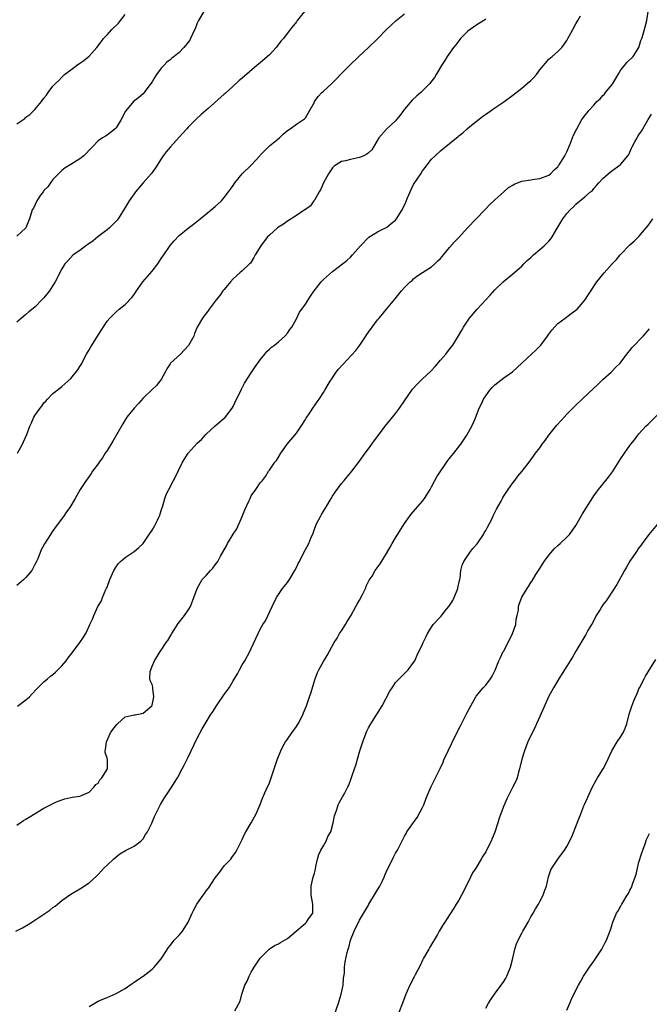
# Model space of a CAD drawing. Units: inches. Extents: x 2613000 to 2616000, y 1533000 to 1536000.
# Drawn here: x 2615090 to 2615229, y 1535157 to 1535375 of the extents above; entities that cross this region are included whole.
import ezdxf

# ---------------------------------------------------------------- set-up
doc = ezdxf.new("R2010")
doc.units = ezdxf.units.IN
doc.header["$MEASUREMENT"] = 0
doc.layers.add('LD26131533_10ft', color=133, linetype='Continuous')

msp = doc.modelspace()

# ---------------------------------------------------------------- linework, layer by layer
at = {"layer": 'LD26131533_10ft'}
for points, elevation in [([(2615130.49, 1535377), (2615129.27, 1535375), (2615129, 1535374.37), (2615128.62, 1535373.38), (2615127.97, 1535371.97), (2615127.54, 1535371), (2615127.34, 1535370.66), (2615127, 1535370.16), (2615126.51, 1535369.49), (2615126.07, 1535369), (2615125, 1535367.93), (2615123.86, 1535367), (2615123.37, 1535366.63), (2615123, 1535366.3), (2615122.25, 1535365.75), (2615121.6, 1535365), (2615121, 1535364.4), (2615119.99, 1535363), (2615119.57, 1535362.43), (2615119, 1535361.41), (2615118.74, 1535361), (2615117.22, 1535359), (2615117, 1535358.76), (2615116.05, 1535357.95), (2615114.89, 1535357), (2615113.1, 1535354.9), (2615112.14, 1535353), (2615111, 1535351.22), (2615110.79, 1535351), (2615109, 1535349.57), (2615108.63, 1535349.37), (2615107.99, 1535349), (2615107, 1535348.32), (2615105.74, 1535347), (2615105.4, 1535346.6), (2615105, 1535346.24), (2615104.46, 1535345.54), (2615103.86, 1535345), (2615103, 1535344.29), (2615101, 1535343.09), (2615100.82, 1535343), (2615099.72, 1535342.28), (2615099, 1535341.73), (2615098.61, 1535341.39), (2615098.22, 1535341), (2615097, 1535339.7), (2615096.47, 1535339), (2615095.87, 1535338.13), (2615095, 1535337.26), (2615094.9, 1535337.1), (2615094.8, 1535337), (2615094.27, 1535336.27), (2615093.43, 1535335), (2615092.65, 1535333.35), (2615092.41, 1535333), (2615091.77, 1535331), (2615091.54, 1535330.46), (2615091, 1535328.98), (2615089, 1535327.16)], 8260), ([(2615152.77, 1535377), (2615151.19, 1535375), (2615151, 1535374.72), (2615149.65, 1535373), (2615148.15, 1535371), (2615147.58, 1535370.42), (2615146.71, 1535369.29), (2615146.54, 1535369), (2615145, 1535367.41), (2615144.59, 1535367), (2615143, 1535365.58), (2615142.26, 1535365), (2615139, 1535362.21), (2615138.32, 1535361.68), (2615137, 1535360.46), (2615135.17, 1535358.83), (2615135, 1535358.66), (2615131.46, 1535355.46), (2615130.94, 1535355), (2615129.88, 1535354.12), (2615128.85, 1535353.15), (2615127, 1535351.36), (2615126.67, 1535351), (2615125, 1535349.15), (2615123.1, 1535347), (2615122.15, 1535345.85), (2615121.48, 1535345), (2615121, 1535344.31), (2615119.72, 1535342.28), (2615119, 1535341.31), (2615118.78, 1535341), (2615117, 1535338.99), (2615115.33, 1535337), (2615115, 1535336.56), (2615113.92, 1535335), (2615113, 1535333.49), (2615111.45, 1535331), (2615111.27, 1535330.73), (2615109.56, 1535329), (2615109, 1535328.54), (2615106.98, 1535327), (2615105.91, 1535326.09), (2615104.72, 1535325.28), (2615104.29, 1535325), (2615103, 1535323.96), (2615101.52, 1535323), (2615100.29, 1535321.71), (2615099.64, 1535321), (2615099, 1535319.93), (2615097.49, 1535317), (2615097, 1535316.19), (2615096.23, 1535315), (2615095, 1535313.47), (2615094.57, 1535313), (2615093, 1535311.41), (2615091.66, 1535310.34), (2615091, 1535309.75), (2615090.06, 1535309), (2615089, 1535308.08)], 8250), ([(2615089, 1535196.5), (2615089.75, 1535197), (2615090.47, 1535197.53), (2615091, 1535197.86), (2615091.72, 1535198.28), (2615095, 1535200.26), (2615096.47, 1535201), (2615097, 1535201.31), (2615098.16, 1535201.84), (2615099.66, 1535202.34), (2615101, 1535202.62), (2615101.3, 1535202.7), (2615103, 1535202.97), (2615105, 1535203.82), (2615106.18, 1535205), (2615106.5, 1535205.5), (2615107, 1535205.81), (2615107.41, 1535206.59), (2615107.86, 1535207), (2615109.07, 1535209), (2615109.07, 1535211), (2615109, 1535211.34), (2615108.62, 1535212.62), (2615108.61, 1535213), (2615108.68, 1535213.32), (2615108.85, 1535215), (2615109.8, 1535217), (2615110.25, 1535217.75), (2615111.15, 1535218.85), (2615111.33, 1535219), (2615113, 1535220.51), (2615115, 1535220.97), (2615115.22, 1535221), (2615116.69, 1535221.31), (2615117, 1535221.33), (2615118.94, 1535223), (2615119, 1535223.13), (2615119.4, 1535225), (2615119.17, 1535226.83), (2615119.15, 1535227.15), (2615119, 1535227.71), (2615118.59, 1535228.59), (2615118.52, 1535229), (2615118.59, 1535230.59), (2615118.7, 1535231), (2615119, 1535231.77), (2615119.53, 1535233), (2615120.11, 1535233.89), (2615120.77, 1535235), (2615121, 1535235.31), (2615122.15, 1535237), (2615122.52, 1535237.48), (2615123.26, 1535238.74), (2615123.39, 1535239), (2615124.76, 1535241.24), (2615126.19, 1535243), (2615127, 1535244.19), (2615127.52, 1535245), (2615128.28, 1535247), (2615128.96, 1535249), (2615130.13, 1535251), (2615131, 1535251.91), (2615131.93, 1535253), (2615132.46, 1535253.54), (2615133, 1535254.25), (2615133.55, 1535255), (2615134.2, 1535256.2), (2615135.5, 1535258.5), (2615135.73, 1535259), (2615136.97, 1535261.03), (2615137.77, 1535262.23), (2615138.96, 1535265), (2615139.56, 1535266.44), (2615140.53, 1535268.53), (2615140.72, 1535269), (2615140.81, 1535269.19), (2615141, 1535269.53), (2615142.03, 1535271), (2615143, 1535272.42), (2615143.46, 1535273), (2615144.17, 1535273.83), (2615144.83, 1535275), (2615145, 1535275.26), (2615146.24, 1535277), (2615146.57, 1535277.43), (2615147, 1535278.16), (2615147.57, 1535279), (2615148.98, 1535281), (2615151, 1535283.46), (2615152.05, 1535285), (2615153, 1535286.48), (2615153.19, 1535286.81), (2615153.97, 1535287.97), (2615154.78, 1535289.22), (2615155, 1535289.52), (2615155.58, 1535290.42), (2615156.04, 1535291), (2615157, 1535292.47), (2615157.34, 1535293), (2615158.51, 1535295), (2615159, 1535295.77), (2615159.83, 1535297), (2615160.34, 1535297.66), (2615161.28, 1535298.73), (2615164.17, 1535301.83), (2615165.04, 1535303), (2615166.41, 1535305), (2615166.66, 1535305.34), (2615167, 1535305.87), (2615167.8, 1535307), (2615169, 1535308.57), (2615169.38, 1535309), (2615171, 1535311), (2615172.83, 1535313.17), (2615173.72, 1535314.28), (2615174.34, 1535315), (2615175, 1535315.74), (2615176.25, 1535317), (2615176.65, 1535317.35), (2615177, 1535317.67), (2615177.73, 1535318.27), (2615179, 1535319.11), (2615181, 1535320.33), (2615181.71, 1535321), (2615182.35, 1535321.65), (2615183, 1535322.19), (2615183.34, 1535322.66), (2615183.62, 1535323), (2615185, 1535324.61), (2615186.08, 1535325.92), (2615187, 1535326.86), (2615188.96, 1535329.04), (2615190.88, 1535331), (2615192.81, 1535333), (2615193, 1535333.22), (2615193.87, 1535334.13), (2615195, 1535335.21), (2615197.02, 1535337), (2615198.08, 1535337.92), (2615199, 1535338.47), (2615199.32, 1535338.68), (2615201, 1535339.35), (2615203, 1535339.69), (2615203.8, 1535339.8), (2615205, 1535339.93), (2615207, 1535340.69), (2615207.4, 1535341), (2615208.15, 1535341.85), (2615209, 1535342.57), (2615209.17, 1535342.83), (2615209.32, 1535343), (2615210.55, 1535345), (2615211, 1535345.84), (2615211.8, 1535347.8), (2615212.47, 1535349.53), (2615213.19, 1535351), (2615214.3, 1535353), (2615214.58, 1535353.42), (2615215, 1535353.91), (2615215.49, 1535354.51), (2615215.84, 1535355), (2615217, 1535356.25), (2615217.67, 1535357), (2615218.35, 1535357.65), (2615219, 1535358.35), (2615219.35, 1535358.65), (2615219.6, 1535359), (2615221, 1535360.72), (2615221.2, 1535361), (2615221.89, 1535362.11), (2615222.38, 1535363), (2615223, 1535364.04), (2615223.8, 1535365), (2615224.32, 1535365.68), (2615225.7, 1535367), (2615226.93, 1535369), (2615227.42, 1535370.58), (2615227.62, 1535371), (2615227.95, 1535371.95), (2615228.4, 1535373.6), (2615228.71, 1535375), (2615229.04, 1535377)], 8210), ([(2615089.12, 1535279), (2615090.28, 1535281), (2615090.48, 1535281.52), (2615091.18, 1535283.18), (2615091.84, 1535285), (2615092.22, 1535285.78), (2615092.78, 1535287), (2615093, 1535287.38), (2615094.13, 1535289), (2615094.52, 1535289.48), (2615095, 1535290.17), (2615095.42, 1535290.58), (2615095.79, 1535291), (2615097, 1535292.26), (2615098.56, 1535293.44), (2615099, 1535293.83), (2615099.63, 1535294.37), (2615101, 1535295.61), (2615102.49, 1535297.51), (2615103, 1535298.24), (2615103.28, 1535298.72), (2615104.47, 1535301), (2615105, 1535301.93), (2615105.37, 1535302.63), (2615107, 1535305.23), (2615109, 1535308.27), (2615109.59, 1535309), (2615111, 1535310.39), (2615111.7, 1535311), (2615113, 1535311.99), (2615114.47, 1535313.53), (2615115, 1535314.2), (2615115.33, 1535314.67), (2615115.51, 1535315), (2615116.95, 1535317.05), (2615119, 1535319.4), (2615120.24, 1535321), (2615121, 1535322.17), (2615121.59, 1535323), (2615123, 1535325.11), (2615123.89, 1535326.11), (2615125, 1535327.3), (2615127, 1535328.94), (2615128.2, 1535329.8), (2615129.63, 1535331), (2615132.13, 1535333), (2615133, 1535333.76), (2615134.36, 1535335), (2615135, 1535335.7), (2615135.95, 1535337), (2615136.41, 1535337.59), (2615137, 1535338.43), (2615137.37, 1535339), (2615138.97, 1535341), (2615141.01, 1535343), (2615142.87, 1535345), (2615143, 1535345.16), (2615143.93, 1535346.07), (2615145, 1535347.17), (2615147.24, 1535349), (2615148.13, 1535349.87), (2615149, 1535350.58), (2615149.65, 1535351), (2615151, 1535352.01), (2615152.57, 1535353), (2615152.8, 1535353.2), (2615153, 1535353.44), (2615153.58, 1535354.42), (2615155, 1535356.9), (2615155.05, 1535357), (2615155.86, 1535358.14), (2615156.67, 1535359), (2615157, 1535359.32), (2615158.84, 1535361), (2615159.93, 1535362.07), (2615160.82, 1535363), (2615162.8, 1535365), (2615164.85, 1535367), (2615167, 1535369), (2615169, 1535370.93), (2615170.99, 1535373.01), (2615172.04, 1535373.96), (2615173.15, 1535375), (2615175, 1535376.46)], 8240), ([(2615089, 1535352.07), (2615090.73, 1535353.27), (2615091, 1535353.53), (2615091.89, 1535354.11), (2615092.79, 1535355), (2615093, 1535355.23), (2615094.43, 1535357), (2615095, 1535357.76), (2615095.58, 1535358.42), (2615095.95, 1535359), (2615097, 1535360.41), (2615097.55, 1535361), (2615098.29, 1535361.71), (2615099, 1535362.46), (2615099.3, 1535362.7), (2615099.59, 1535363), (2615101, 1535364.05), (2615102.21, 1535365), (2615103, 1535365.52), (2615103.85, 1535366.15), (2615105, 1535367.1), (2615106.74, 1535369), (2615107.72, 1535370.28), (2615108.23, 1535371), (2615109, 1535371.83), (2615110.03, 1535373), (2615111.57, 1535374.43), (2615111.99, 1535375), (2615113, 1535376.31)], 8270), ([(2615193, 1535375.3), (2615192.59, 1535375), (2615191, 1535374.01), (2615189.52, 1535373), (2615189, 1535372.61), (2615187.43, 1535371), (2615187.24, 1535370.76), (2615187, 1535370.5), (2615186.38, 1535369.62), (2615185.86, 1535369), (2615184.44, 1535367), (2615183.9, 1535366.1), (2615183.18, 1535365), (2615182.02, 1535363), (2615181.62, 1535362.38), (2615180.78, 1535361.22), (2615180.6, 1535361), (2615179, 1535359.38), (2615178.59, 1535359), (2615177.72, 1535358.28), (2615176.68, 1535357.32), (2615175, 1535355.36), (2615174.76, 1535355), (2615174.03, 1535353.97), (2615173.23, 1535353), (2615173, 1535352.75), (2615171, 1535350.87), (2615169.29, 1535349), (2615167.7, 1535346.3), (2615167, 1535345.62), (2615166.66, 1535345.34), (2615165.98, 1535345), (2615165, 1535344.58), (2615163, 1535344.19), (2615161.88, 1535343.88), (2615161, 1535343.72), (2615159.84, 1535343), (2615159.35, 1535342.65), (2615159, 1535342.29), (2615158.1, 1535341), (2615157.01, 1535339), (2615156.39, 1535337.61), (2615156.02, 1535337), (2615155, 1535335.12), (2615154.9, 1535335), (2615154.13, 1535333.87), (2615153, 1535333.08), (2615152.96, 1535333.04), (2615151, 1535331.76), (2615149, 1535330.5), (2615148.16, 1535329.84), (2615147, 1535329.16), (2615146.79, 1535329), (2615145, 1535327.37), (2615144.62, 1535327), (2615143.08, 1535325), (2615141.88, 1535323), (2615141.58, 1535322.42), (2615140.81, 1535321.19), (2615140.63, 1535321), (2615139, 1535319.5), (2615138.49, 1535319), (2615137, 1535317.66), (2615136.41, 1535317), (2615135, 1535315.35), (2615134.72, 1535315), (2615134.02, 1535313.98), (2615133.19, 1535313), (2615131.68, 1535311), (2615131.4, 1535310.6), (2615131, 1535310.11), (2615130.19, 1535309), (2615129.01, 1535306.99), (2615128.41, 1535305.59), (2615128.24, 1535305), (2615127.09, 1535302.91), (2615125.27, 1535301), (2615123.09, 1535299), (2615123, 1535298.87), (2615122.27, 1535297.73), (2615121.9, 1535297), (2615121, 1535295.4), (2615120.71, 1535295), (2615119.94, 1535294.06), (2615119, 1535293.12), (2615117, 1535291.2), (2615115.98, 1535290.02), (2615115, 1535289.03), (2615113.4, 1535287), (2615113, 1535286.43), (2615112.47, 1535285.53), (2615110.31, 1535281.69), (2615109, 1535279.61), (2615108.59, 1535279), (2615107.98, 1535278.02), (2615107.23, 1535277), (2615107, 1535276.66), (2615105.8, 1535275), (2615105.49, 1535274.51), (2615104.65, 1535273.35), (2615104.35, 1535273), (2615103.06, 1535271), (2615101.94, 1535269), (2615100.77, 1535267), (2615100.01, 1535265.99), (2615099.34, 1535265), (2615097.47, 1535262.53), (2615097, 1535261.82), (2615096.65, 1535261.35), (2615096.42, 1535261), (2615095.09, 1535258.91), (2615094.38, 1535257.62), (2615093.62, 1535255.62), (2615093.35, 1535255), (2615093, 1535254.31), (2615092.31, 1535253), (2615091, 1535251.45), (2615090.53, 1535251), (2615089, 1535249.66)], 8230), ([(2615089.12, 1535222.88), (2615091, 1535224.29), (2615091.78, 1535225), (2615092.39, 1535225.61), (2615093.33, 1535226.67), (2615095, 1535228.28), (2615095.8, 1535229), (2615096.45, 1535229.55), (2615097, 1535229.9), (2615097.54, 1535230.46), (2615098.12, 1535231), (2615099, 1535231.86), (2615099.9, 1535233), (2615100.37, 1535233.63), (2615101, 1535234.37), (2615101.5, 1535235), (2615102.97, 1535237), (2615103.8, 1535238.2), (2615104.3, 1535239), (2615105, 1535240.66), (2615105.16, 1535241), (2615105.8, 1535242.2), (2615106.05, 1535243), (2615106.98, 1535244.98), (2615107.74, 1535246.26), (2615108.02, 1535247), (2615108.76, 1535248.76), (2615108.91, 1535249.09), (2615109, 1535249.34), (2615109.65, 1535251), (2615110.51, 1535253), (2615111, 1535253.8), (2615111.5, 1535254.5), (2615111.99, 1535255), (2615113, 1535255.85), (2615115, 1535257.2), (2615115.97, 1535258.03), (2615116.98, 1535259), (2615118.35, 1535261), (2615119, 1535261.98), (2615119.63, 1535263), (2615120.17, 1535264.17), (2615120.58, 1535265), (2615120.69, 1535265.31), (2615121, 1535266.33), (2615121.34, 1535267.34), (2615121.84, 1535269), (2615122.14, 1535269.86), (2615122.68, 1535271), (2615123.75, 1535273), (2615124.21, 1535273.79), (2615124.76, 1535275), (2615125.76, 1535277), (2615126.97, 1535279), (2615129, 1535281.27), (2615129.95, 1535282.05), (2615131, 1535283.21), (2615133, 1535285.08), (2615135, 1535286.78), (2615135.11, 1535286.89), (2615136.73, 1535289), (2615137, 1535289.4), (2615137.72, 1535291), (2615138.44, 1535292.44), (2615138.79, 1535293.21), (2615139, 1535293.54), (2615139.47, 1535294.53), (2615141, 1535296.88), (2615141.86, 1535298.14), (2615143, 1535299.73), (2615144.01, 1535301), (2615144.46, 1535301.54), (2615145, 1535302.1), (2615145.49, 1535302.51), (2615146.13, 1535303), (2615147, 1535303.7), (2615148.44, 1535305), (2615149, 1535305.61), (2615149.55, 1535306.45), (2615149.98, 1535307), (2615151, 1535308.81), (2615151.72, 1535310.28), (2615152.18, 1535311), (2615153, 1535312.09), (2615154.16, 1535313.84), (2615154.97, 1535315), (2615156.48, 1535317), (2615157, 1535317.56), (2615159, 1535319.32), (2615161.25, 1535321), (2615162.21, 1535321.79), (2615163, 1535322.52), (2615163.44, 1535323), (2615165.22, 1535325), (2615167.04, 1535326.96), (2615169, 1535328.14), (2615170.77, 1535329), (2615171, 1535329.1), (2615172.04, 1535329.96), (2615173, 1535330.73), (2615173.23, 1535331), (2615174.5, 1535333), (2615175.29, 1535334.71), (2615175.66, 1535335.66), (2615176.21, 1535337), (2615176.46, 1535337.54), (2615177, 1535338.61), (2615178.6, 1535341), (2615179, 1535341.68), (2615179.58, 1535342.42), (2615181, 1535344.25), (2615181.77, 1535345), (2615183, 1535346.1), (2615185, 1535347.72), (2615186.53, 1535349), (2615186.8, 1535349.2), (2615187, 1535349.4), (2615187.92, 1535350.08), (2615188.89, 1535351), (2615189.48, 1535351.48), (2615192.31, 1535353.69), (2615193.45, 1535354.55), (2615195, 1535355.63), (2615197, 1535356.98), (2615199, 1535358.42), (2615201, 1535359.98), (2615202.2, 1535361), (2615203, 1535361.71), (2615203.65, 1535362.35), (2615204.23, 1535363), (2615205, 1535364.02), (2615207, 1535366.43), (2615207.72, 1535367), (2615209, 1535368.14), (2615209.88, 1535369), (2615211, 1535370.53), (2615211.17, 1535370.83), (2615211.24, 1535371), (2615211.5, 1535371.5), (2615212.3, 1535373), (2615213, 1535374.23), (2615213.41, 1535375), (2615214.03, 1535376.03)], 8220), ([(2615088.8, 1535173), (2615090.24, 1535173.76), (2615091.53, 1535174.47), (2615092.32, 1535175), (2615093, 1535175.42), (2615095, 1535176.77), (2615096.32, 1535177.68), (2615097, 1535178.25), (2615097.46, 1535178.54), (2615098.02, 1535179), (2615099, 1535179.78), (2615101, 1535181.2), (2615103, 1535182.43), (2615103.37, 1535182.63), (2615105, 1535183.74), (2615106.74, 1535185.26), (2615107, 1535185.56), (2615107.7, 1535186.3), (2615108.32, 1535187), (2615109, 1535187.67), (2615110.41, 1535189), (2615111, 1535189.5), (2615111.86, 1535190.14), (2615113.1, 1535190.9), (2615115, 1535191.84), (2615116.5, 1535193), (2615117, 1535193.52), (2615117.56, 1535194.44), (2615117.95, 1535195), (2615118.93, 1535196.93), (2615119.55, 1535198.45), (2615120.88, 1535201.12), (2615121.63, 1535202.37), (2615123.39, 1535205), (2615124, 1535206), (2615124.6, 1535207), (2615125.66, 1535209), (2615126.14, 1535209.86), (2615126.69, 1535211), (2615127, 1535211.58), (2615129, 1535215.84), (2615130.12, 1535217.88), (2615131, 1535219.34), (2615131.97, 1535221), (2615132.4, 1535221.6), (2615133.26, 1535223), (2615135, 1535225.51), (2615135.64, 1535226.36), (2615136.06, 1535227), (2615137, 1535228.53), (2615137.91, 1535230.09), (2615138.39, 1535231), (2615139, 1535232.05), (2615139.59, 1535233), (2615140.71, 1535235), (2615141, 1535235.67), (2615142.5, 1535239), (2615143, 1535240.01), (2615143.56, 1535241), (2615144.13, 1535241.87), (2615145.63, 1535245), (2615146.61, 1535247), (2615147.91, 1535249), (2615149, 1535250.33), (2615149.45, 1535251), (2615150.67, 1535253), (2615151, 1535253.66), (2615151.42, 1535254.58), (2615151.66, 1535255), (2615152.38, 1535256.38), (2615153, 1535257.67), (2615153.73, 1535259), (2615154.21, 1535260.21), (2615154.69, 1535261.31), (2615155, 1535262.17), (2615155.32, 1535263), (2615155.63, 1535263.63), (2615156.34, 1535265), (2615156.6, 1535265.4), (2615157, 1535266.15), (2615157.53, 1535267), (2615158.74, 1535269), (2615159, 1535269.46), (2615159.59, 1535270.41), (2615161, 1535272.32), (2615161.57, 1535273), (2615162.25, 1535273.75), (2615163, 1535274.63), (2615163.29, 1535275), (2615165, 1535277.25), (2615166.24, 1535279), (2615167, 1535279.97), (2615167.76, 1535281), (2615168.27, 1535281.73), (2615169.21, 1535283), (2615170.73, 1535285), (2615171.76, 1535286.24), (2615173, 1535287.84), (2615173.88, 1535289), (2615175, 1535290.67), (2615176.79, 1535293.21), (2615177, 1535293.47), (2615177.75, 1535294.25), (2615178.48, 1535295), (2615179, 1535295.52), (2615180.79, 1535297.21), (2615181.75, 1535298.25), (2615183, 1535299.64), (2615184.16, 1535301), (2615185, 1535302.07), (2615185.39, 1535302.61), (2615185.72, 1535303), (2615186.98, 1535305.02), (2615187.7, 1535306.3), (2615188.06, 1535307), (2615189.4, 1535309), (2615191.11, 1535311), (2615193, 1535313.06), (2615193.95, 1535314.05), (2615195, 1535315.23), (2615196.84, 1535317), (2615199, 1535318.8), (2615201, 1535320.54), (2615201.47, 1535321), (2615202.22, 1535321.78), (2615203, 1535322.45), (2615203.27, 1535322.73), (2615203.62, 1535323), (2615205, 1535324.19), (2615205.97, 1535325), (2615207, 1535326.02), (2615207.45, 1535326.55), (2615207.77, 1535327), (2615208.8, 1535328.8), (2615210.14, 1535331), (2615211, 1535332.17), (2615211.73, 1535333), (2615212.42, 1535333.58), (2615213, 1535334.25), (2615215, 1535335.87), (2615216.24, 1535337), (2615216.68, 1535337.32), (2615217, 1535337.74), (2615217.6, 1535338.4), (2615218.1, 1535339), (2615219, 1535339.97), (2615220.18, 1535341), (2615221, 1535341.68), (2615222.86, 1535343), (2615223, 1535343.13), (2615224.53, 1535345), (2615224.73, 1535345.27), (2615225.36, 1535346.64), (2615225.49, 1535347), (2615226.07, 1535348.07), (2615226.6, 1535349), (2615226.77, 1535349.23), (2615227, 1535349.63), (2615227.55, 1535350.45), (2615229, 1535353.02), (2615229.81, 1535354.19)], 8200), ([(2615105, 1535156.33), (2615107, 1535157.47), (2615108.07, 1535157.93), (2615109, 1535158.3), (2615111, 1535159.15), (2615113, 1535160.31), (2615114.02, 1535161), (2615114.58, 1535161.42), (2615115, 1535161.68), (2615115.77, 1535162.23), (2615117.01, 1535163), (2615119, 1535164.55), (2615119.45, 1535165), (2615121, 1535166.85), (2615121.29, 1535167.29), (2615122.6, 1535169.4), (2615123, 1535169.86), (2615123.49, 1535170.51), (2615123.92, 1535171), (2615125, 1535172.12), (2615125.74, 1535173), (2615126.98, 1535175), (2615127.88, 1535177), (2615128.25, 1535177.75), (2615128.91, 1535179), (2615130.32, 1535181), (2615130.64, 1535181.36), (2615131, 1535181.93), (2615131.49, 1535182.51), (2615133, 1535184.82), (2615133.98, 1535186.02), (2615135, 1535187.47), (2615136.43, 1535189), (2615136.69, 1535189.31), (2615137.52, 1535190.48), (2615137.82, 1535191), (2615139, 1535193.3), (2615139.51, 1535194.49), (2615139.78, 1535195), (2615141, 1535197), (2615142.05, 1535199), (2615143, 1535201.11), (2615143.51, 1535202.49), (2615144.32, 1535204.32), (2615145, 1535205.94), (2615145.4, 1535207), (2615146.31, 1535209.69), (2615146.72, 1535211), (2615147, 1535211.76), (2615147.52, 1535213), (2615148.02, 1535213.98), (2615148.59, 1535215), (2615149, 1535215.61), (2615149.98, 1535217), (2615151, 1535218.4), (2615151.24, 1535218.76), (2615151.38, 1535219), (2615152.4, 1535221), (2615152.56, 1535221.44), (2615153, 1535222.44), (2615153.22, 1535223), (2615153.94, 1535225), (2615154.22, 1535225.78), (2615155.15, 1535229), (2615155.65, 1535230.35), (2615155.97, 1535231), (2615157, 1535232.83), (2615157.83, 1535234.17), (2615159.38, 1535237), (2615160.01, 1535237.99), (2615160.6, 1535239), (2615161, 1535239.59), (2615161.89, 1535241), (2615162.3, 1535241.7), (2615163.07, 1535242.93), (2615164.2, 1535245), (2615164.45, 1535245.55), (2615165, 1535246.43), (2615165.66, 1535247.66), (2615166.31, 1535249), (2615166.5, 1535249.5), (2615167.17, 1535250.83), (2615167.78, 1535251.78), (2615168.5, 1535253), (2615169.55, 1535254.45), (2615171, 1535256.78), (2615171.83, 1535258.17), (2615172.26, 1535259), (2615173, 1535260.27), (2615174.23, 1535262.23), (2615175, 1535263.43), (2615176.48, 1535265.52), (2615177.39, 1535266.61), (2615179, 1535268.39), (2615179.45, 1535269), (2615180.68, 1535271), (2615181, 1535271.54), (2615181.74, 1535273), (2615182.19, 1535273.81), (2615184.61, 1535277.39), (2615185, 1535277.82), (2615185.49, 1535278.51), (2615185.92, 1535279), (2615187.48, 1535281), (2615188.08, 1535281.92), (2615188.83, 1535283), (2615189.92, 1535285), (2615190.63, 1535286.63), (2615191.57, 1535289), (2615192.05, 1535289.95), (2615192.52, 1535291), (2615193, 1535291.78), (2615193.91, 1535293), (2615194.44, 1535293.56), (2615195, 1535294.2), (2615197, 1535295.74), (2615198.91, 1535297.09), (2615199.97, 1535298.03), (2615203.16, 1535301), (2615204.14, 1535301.86), (2615205.2, 1535303), (2615206.73, 1535305), (2615207, 1535305.41), (2615207.7, 1535306.3), (2615208.27, 1535307), (2615209, 1535307.79), (2615210.59, 1535309), (2615211.99, 1535310.01), (2615213, 1535310.75), (2615213.27, 1535311), (2615215, 1535312.99), (2615215.77, 1535314.23), (2615217.67, 1535317), (2615219.3, 1535319), (2615221.07, 1535321), (2615222.01, 1535321.99), (2615222.82, 1535323), (2615223, 1535323.2), (2615225, 1535325.2), (2615225.94, 1535326.06), (2615227, 1535327.06), (2615228.59, 1535329), (2615229, 1535329.52), (2615230.07, 1535331)], 8190), ([(2615137.35, 1535155.35), (2615138.53, 1535157.47), (2615138.87, 1535159), (2615139.59, 1535161), (2615140.05, 1535161.95), (2615140.53, 1535163), (2615141, 1535163.91), (2615141.66, 1535165), (2615143, 1535167.04), (2615144.98, 1535169.02), (2615146.17, 1535169.83), (2615147, 1535170.16), (2615147.5, 1535170.5), (2615149, 1535171.37), (2615150.94, 1535173), (2615153, 1535174.8), (2615153.25, 1535175), (2615153.72, 1535175.72), (2615154.62, 1535177), (2615154.67, 1535177.33), (2615154.66, 1535179), (2615154.28, 1535181), (2615154.25, 1535183), (2615154.67, 1535184.67), (2615154.83, 1535185.17), (2615155, 1535185.87), (2615155.24, 1535186.76), (2615155.33, 1535187.33), (2615155.68, 1535189), (2615156.01, 1535189.99), (2615156.44, 1535191), (2615157, 1535191.93), (2615157.61, 1535193), (2615158, 1535194), (2615158.61, 1535195), (2615159.19, 1535197), (2615159.42, 1535198.58), (2615159.97, 1535199.97), (2615160.29, 1535201), (2615160.51, 1535201.49), (2615161.21, 1535202.79), (2615161.35, 1535203), (2615161.72, 1535203.72), (2615162.42, 1535205), (2615162.63, 1535205.37), (2615163.17, 1535206.83), (2615163.28, 1535207.28), (2615163.88, 1535209), (2615164.19, 1535209.81), (2615165.11, 1535213), (2615165.71, 1535215), (2615166.47, 1535217), (2615166.62, 1535217.38), (2615167, 1535218.13), (2615167.5, 1535219), (2615170.02, 1535223), (2615171.75, 1535226.25), (2615172.22, 1535227), (2615173, 1535228.17), (2615173.77, 1535229), (2615175, 1535230.15), (2615175.4, 1535230.6), (2615175.8, 1535231), (2615177, 1535232.56), (2615177.26, 1535233), (2615177.81, 1535234.2), (2615179, 1535236.64), (2615179.14, 1535237), (2615179.75, 1535238.25), (2615180.06, 1535239), (2615181.34, 1535241), (2615183.13, 1535242.87), (2615183.95, 1535243.95), (2615184.79, 1535245), (2615185.67, 1535246.33), (2615186, 1535247), (2615186.84, 1535249), (2615186.85, 1535249.15), (2615187.21, 1535250.79), (2615187.27, 1535251), (2615187.33, 1535251.33), (2615187.48, 1535253), (2615187.81, 1535254.19), (2615188.13, 1535255), (2615189.48, 1535257), (2615190.15, 1535257.85), (2615191.07, 1535258.93), (2615192.49, 1535261), (2615192.67, 1535261.33), (2615193, 1535261.84), (2615193.42, 1535262.58), (2615194.25, 1535264.26), (2615194.74, 1535265.26), (2615195.41, 1535266.59), (2615196.41, 1535268.41), (2615196.72, 1535269), (2615196.8, 1535269.2), (2615198, 1535271), (2615199, 1535272.41), (2615199.46, 1535273), (2615200.11, 1535273.89), (2615201.09, 1535275), (2615202.63, 1535277), (2615203.63, 1535278.37), (2615204.07, 1535279), (2615205, 1535280.23), (2615205.49, 1535281), (2615206.18, 1535281.82), (2615206.98, 1535283), (2615208.76, 1535285.24), (2615209.73, 1535286.27), (2615210.38, 1535287), (2615211, 1535287.65), (2615213, 1535289.68), (2615214.43, 1535291), (2615217, 1535293.45), (2615217.78, 1535294.22), (2615219, 1535295.36), (2615220.84, 1535297), (2615221, 1535297.16), (2615221.89, 1535298.11), (2615222.81, 1535299), (2615223, 1535299.23), (2615224.61, 1535301.39), (2615225, 1535301.83), (2615225.52, 1535302.48), (2615227.96, 1535305), (2615229.36, 1535306.64)], 8180), ([(2615159.46, 1535154.54), (2615160.31, 1535157), (2615160.47, 1535157.53), (2615160.96, 1535159), (2615161.36, 1535161), (2615161.43, 1535162.57), (2615161.66, 1535163.66), (2615161.69, 1535165), (2615161.83, 1535166.17), (2615162.27, 1535168.27), (2615162.47, 1535169), (2615162.63, 1535169.37), (2615162.97, 1535171), (2615163.81, 1535173), (2615165, 1535175.41), (2615166.34, 1535177.66), (2615167, 1535178.79), (2615167.1, 1535179), (2615168.54, 1535181.46), (2615169, 1535182.16), (2615169.5, 1535183), (2615170, 1535184), (2615170.47, 1535185), (2615170.61, 1535185.39), (2615171.24, 1535186.76), (2615171.75, 1535187.75), (2615172.56, 1535189.44), (2615173, 1535190.28), (2615173.43, 1535191), (2615174.65, 1535193.35), (2615175, 1535194.08), (2615175.33, 1535194.67), (2615175.53, 1535195), (2615177, 1535197.1), (2615177.77, 1535198.23), (2615179, 1535200.43), (2615179.24, 1535201), (2615179.7, 1535202.3), (2615180.04, 1535203), (2615180.93, 1535205.07), (2615182.92, 1535209.08), (2615183.53, 1535210.47), (2615183.74, 1535211), (2615184.64, 1535213), (2615186.25, 1535216.25), (2615187.44, 1535218.56), (2615187.64, 1535219), (2615188.76, 1535221.24), (2615189.68, 1535223), (2615190.83, 1535225), (2615190.9, 1535225.1), (2615192.41, 1535227), (2615193, 1535227.59), (2615194.06, 1535229), (2615194.41, 1535229.59), (2615195.11, 1535230.89), (2615195.94, 1535233), (2615196.27, 1535233.72), (2615196.89, 1535235), (2615197, 1535235.19), (2615197.95, 1535237), (2615198.96, 1535239), (2615199.68, 1535241), (2615199.78, 1535242.22), (2615199.99, 1535243), (2615200.24, 1535244.24), (2615200.26, 1535245), (2615200.43, 1535245.57), (2615201, 1535247.08), (2615202.19, 1535249), (2615202.52, 1535249.48), (2615203, 1535250.36), (2615203.27, 1535250.73), (2615204.1, 1535252.1), (2615204.68, 1535253), (2615205, 1535253.46), (2615205.97, 1535255), (2615207, 1535256.37), (2615207.5, 1535257), (2615208.21, 1535257.79), (2615209, 1535258.53), (2615209.54, 1535259), (2615211, 1535260.38), (2615211.61, 1535261), (2615212.2, 1535261.8), (2615213, 1535263), (2615214.46, 1535265.54), (2615215, 1535266.4), (2615215.22, 1535266.78), (2615216.77, 1535269.23), (2615217, 1535269.55), (2615217.59, 1535270.41), (2615218.04, 1535271), (2615219.68, 1535273), (2615220.27, 1535273.73), (2615221.13, 1535274.87), (2615223, 1535277.82), (2615223.77, 1535279), (2615225, 1535280.73), (2615225.21, 1535281), (2615226.03, 1535281.97), (2615226.75, 1535283), (2615227, 1535283.3), (2615228.54, 1535285), (2615229, 1535285.47), (2615231, 1535287.45)], 8170), ([(2615231, 1535263.17), (2615229.16, 1535261), (2615227.69, 1535259), (2615227.42, 1535258.58), (2615227, 1535258.03), (2615226.27, 1535257), (2615225, 1535255.07), (2615224.25, 1535253.75), (2615223.8, 1535253), (2615222.09, 1535249.91), (2615221, 1535248.2), (2615219.7, 1535246.3), (2615219, 1535245.36), (2615218.76, 1535245), (2615218.37, 1535244.37), (2615217.53, 1535243), (2615217.36, 1535242.64), (2615217, 1535242.01), (2615216.65, 1535241.35), (2615216.43, 1535241), (2615215.68, 1535239.68), (2615215.21, 1535238.79), (2615213, 1535235.14), (2615212.22, 1535233.78), (2615211.73, 1535233), (2615211, 1535231.77), (2615210.48, 1535231), (2615209.21, 1535229), (2615208.04, 1535227), (2615207.67, 1535226.33), (2615207, 1535225.13), (2615205, 1535220.65), (2615204.29, 1535219), (2615203.88, 1535218.12), (2615203, 1535216.41), (2615202.37, 1535215), (2615201.58, 1535213), (2615201, 1535211.15), (2615200.5, 1535209), (2615200.28, 1535208.28), (2615199.94, 1535207), (2615199.69, 1535206.31), (2615199.05, 1535205), (2615197.66, 1535202.34), (2615197, 1535200.82), (2615195.96, 1535198.04), (2615195.67, 1535197), (2615195.01, 1535194.99), (2615194.44, 1535193.56), (2615194.18, 1535193), (2615193.2, 1535191), (2615193, 1535190.63), (2615192.37, 1535189.63), (2615192.01, 1535189), (2615190.8, 1535187), (2615190.08, 1535185.92), (2615189.65, 1535185), (2615188.64, 1535183), (2615187.61, 1535181), (2615187, 1535179.85), (2615186.46, 1535179), (2615185.91, 1535178.09), (2615185, 1535176.64), (2615183.91, 1535175), (2615183.53, 1535174.47), (2615182.68, 1535173), (2615182.28, 1535172.28), (2615180.57, 1535169.43), (2615180.36, 1535169), (2615179.23, 1535167), (2615179, 1535166.56), (2615178.5, 1535165.5), (2615177.32, 1535163.32), (2615177.12, 1535162.88), (2615177, 1535162.68), (2615176.44, 1535161.56), (2615176.13, 1535161), (2615175.27, 1535159), (2615174.54, 1535157), (2615173.69, 1535155)], 8160), ([(2615193, 1535155.93), (2615193.58, 1535157), (2615194.15, 1535157.85), (2615194.95, 1535159), (2615196.43, 1535161), (2615196.65, 1535161.35), (2615197, 1535161.85), (2615197.44, 1535162.56), (2615197.69, 1535163), (2615198.16, 1535164.16), (2615198.53, 1535165), (2615199.01, 1535166.99), (2615199.44, 1535169), (2615199.83, 1535170.17), (2615200.17, 1535171), (2615201, 1535172.59), (2615201.25, 1535173), (2615201.87, 1535174.13), (2615202.4, 1535175), (2615203, 1535176.15), (2615203.51, 1535177), (2615204.04, 1535177.96), (2615204.69, 1535179), (2615205, 1535179.56), (2615205.73, 1535181), (2615206.12, 1535182.12), (2615206.45, 1535183), (2615206.94, 1535185.06), (2615207.42, 1535186.58), (2615207.66, 1535187), (2615208.98, 1535189), (2615210.46, 1535191), (2615211, 1535191.82), (2615212.07, 1535193.93), (2615213.52, 1535197.52), (2615214.07, 1535199), (2615214.78, 1535200.78), (2615214.89, 1535201.11), (2615216.71, 1535205), (2615217.5, 1535206.5), (2615217.79, 1535207), (2615219.03, 1535209), (2615219.72, 1535210.28), (2615221, 1535213), (2615222.16, 1535215), (2615223, 1535216.19), (2615223.49, 1535217), (2615223.94, 1535218.06), (2615224.29, 1535219), (2615224.84, 1535221.16), (2615225.31, 1535222.69), (2615225.71, 1535223.71), (2615226.24, 1535225), (2615226.5, 1535225.5), (2615227, 1535226.73), (2615227.13, 1535227), (2615228.16, 1535229), (2615228.47, 1535229.53), (2615229, 1535230.56), (2615230.72, 1535233.28)], 8150), ([(2615211, 1535155.49), (2615211.63, 1535157), (2615212.06, 1535157.94), (2615212.57, 1535159), (2615213.58, 1535161), (2615214.1, 1535161.9), (2615214.71, 1535163), (2615216.05, 1535165), (2615217, 1535166.37), (2615217.46, 1535167), (2615218.76, 1535169), (2615219.52, 1535170.48), (2615219.81, 1535171), (2615220.67, 1535173.33), (2615221.17, 1535175), (2615222, 1535177), (2615222.42, 1535177.58), (2615223, 1535178.66), (2615223.13, 1535178.87), (2615223.18, 1535179), (2615223.39, 1535179.39), (2615224.41, 1535181), (2615224.66, 1535181.34), (2615225, 1535182.12), (2615225.33, 1535182.67), (2615225.64, 1535183.64), (2615226.18, 1535185), (2615226.37, 1535185.63), (2615226.68, 1535187), (2615227, 1535188.28), (2615227.63, 1535190.37), (2615227.85, 1535191), (2615228.38, 1535192.38), (2615228.69, 1535193.31), (2615229.36, 1535194.64)], 8140)]:
    msp.add_lwpolyline(points, dxfattribs=dict(at, elevation=elevation))

doc.saveas('drawing.dxf')
